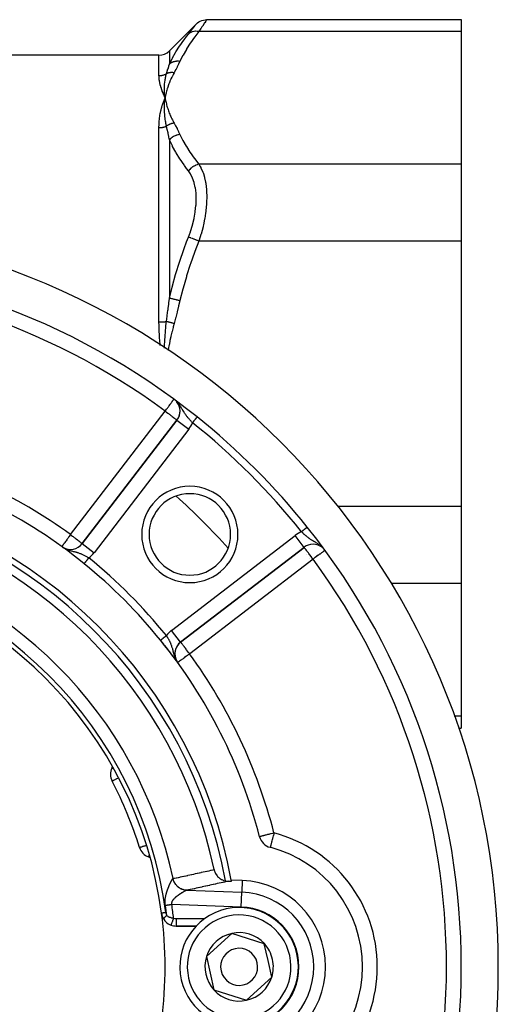
# Model space of a CAD drawing. Units: millimetres. Extents: x -355 to 595, y -380 to 380.
# Drawn here: x 290 to 355, y -25 to 108 of the extents above; entities that cross this region are included whole.
import ezdxf

# ---------------------------------------------------------------- set-up
doc = ezdxf.new("R2010")
doc.units = ezdxf.units.MM
doc.linetypes.add('DASHED', pattern=[9.652, 8.128, -1.524])
doc.layers.add('nevidi', color=4, linetype='DASHED')

msp = doc.modelspace()

# ---------------------------------------------------------------- linework, layer by layer
at = {"color": 2}
for p, q in [((315.62, 107.8), (350, 107.8)), ((350, 107.8), (350, 106.19)), ((314.21, 107.21), (310.59, 103.59)), ((350, 106.19), (350, 88.29)), ((309.17, 103), (200.83, 103)), ((309.97, 96.92), (310, 97.24)), ((309.98, 96.92), (310, 97.24)), ((309.99, 96.92), (310, 97.24)), ((309.99, 96.92), (310, 97.24)), ((310.06, 96.92), (310, 97.24)), ((310.05, 96.92), (310, 97.24)), ((310.04, 96.92), (310, 97.24)), ((310.04, 96.92), (310, 97.24)), ((310.03, 96.92), (310, 97.24)), ((310.02, 96.92), (310, 97.24)), ((310.01, 96.92), (310, 97.24)), ((310.01, 96.92), (310, 97.24)), ((310, 96.92), (310, 97.24)), ((350, 88.29), (350, 77.9)), ((350, 77.9), (350, 42.1)), ((311.6, 53.76), (298.81, 37.1)), ((298.81, 37.1), (311.6, 53.76)), ((311.6, 53.76), (311.6, 53.76)), ((309.78, 51.41), (309.77, 51.41)), ((350, 42.1), (350, 31.71)), ((296.06, 36.7), (296.05, 36.7)), ((296.13, 36.65), (296.2, 36.6)), ((296.21, 36.59), (296.3, 36.54)), ((298.81, 37.1), (298.82, 37.1)), ((312.1, 23.81), (328.76, 36.6)), ((328.76, 36.6), (312.1, 23.81)), ((329.98, 37.02), (329.98, 37.02)), ((350, 31.71), (350, 13.81)), ((312.1, 23.81), (312.1, 23.82)), ((311.53, 21.29), (311.53, 21.29)), ((311.54, 21.29), (311.57, 21.25)), ((311.61, 21.17), (311.61, 21.17)), ((311.7, 21.05), (311.7, 21.05)), ((350, 13.81), (350, 12.2)), ((344.3, 12.2), (344.33, 12.2)), ((349.63, 12.2), (350, 12.2)), ((302.87, 6.98), (302.79, 6.83)), ((302.84, 5.05), (302.84, 5.06)), ((322.76, -2.44), (322.76, -2.44)), ((306.54, -3.89), (306.54, -3.89)), ((307.77, -5.17), (307.92, -5.23)), ((318.65, -7.37), (318.65, -7.37)), ((320.41, -8.35), (318.94, -8.3)), ((309.52, -12.76), (309.52, -12.76)), ((310.79, -14.37), (310.79, -14.37)), ((311.5, -14.5), (314.19, -14.5)), ((314.19, -14.5), (311.5, -14.5)), ((311.5, -14.5), (311.5, -14.5)), ((318.99, -15.49), (315.59, -18.62)), ((323.4, -16.88), (318.99, -15.49)), ((323.9, -19.13), (323.4, -16.88)), ((315.59, -18.62), (316.6, -23.12)), ((324.41, -21.38), (323.9, -19.13)), ((321.01, -24.51), (324.41, -21.38)), ((316.6, -23.12), (321.01, -24.51))]:
    msp.add_line(p, q, dxfattribs=at)
for points in [[(314.21, 107.21), (314.37, 107.35), (314.55, 107.49), (314.75, 107.6), (314.97, 107.68), (315.19, 107.75), (315.41, 107.78), (315.62, 107.8)], [(309.9, 97.01), (309.94, 97.09), (310, 97.24)], [(309.99, 97.19), (309.99, 97.2), (310, 97.24)], [(324.24, -3.88), (324.24, -3.89), (324.22, -3.88), (324.2, -3.88)], [(316.62, -6.88), (316.63, -6.94), (316.67, -7.09), (316.71, -7.17), (316.77, -7.32), (316.81, -7.4), (316.89, -7.53), (316.94, -7.61), (317.03, -7.73), (317.09, -7.8), (317.2, -7.91), (317.26, -7.97), (317.39, -8.07), (317.46, -8.11), (317.6, -8.2), (317.67, -8.24), (317.82, -8.31), (317.89, -8.34), (318.05, -8.39), (318.12, -8.41), (318.15, -8.41)], [(318.15, -8.41), (318.15, -8.41), (318.26, -8.43), (318.3, -8.44), (318.36, -8.44), (318.37, -8.45), (318.47, -8.45), (318.53, -8.45)], [(318.53, -8.45), (318.57, -8.45), (318.66, -8.46), (318.74, -8.46), (318.81, -8.46), (318.87, -8.45), (318.87, -8.45), (318.91, -8.45), (318.91, -8.45), (318.94, -8.45), (318.96, -8.45), (318.96, -8.44)]]:
    msp.add_lwpolyline(points, dxfattribs=at)
for centre, radius, start, end in [((309.17, 105), 2, 270, 315), ((255, -20), 100, 270, 90), ((255, -20), 95, 51.3587, 90), ((310.02, 54.98), 2, 12.0105, 40.8608), ((310.02, 54.98), 2, 322.5, 40.6065), ((310.02, 54.98), 2, 340.8624, 4.2252), ((255, -20), 95, 38.6413, 51.3587), ((255, -20), 70, 50.9877, 75.4753), ((255, -20), 65, 10.3724, 79.6276), ((313.34, 38.34), 5.5, 90, 270), ((313.34, 38.34), 5.5, 270, 90), ((255, -20), 63, 12.0217, 77.9783), ((255, -20), 95, 321.3587, 38.6413), ((297.23, 38.32), 2, 239.3404, 240.0375), ((297.23, 38.32), 2, 240.1776, 322.5), ((329.98, 35.02), 2, 90, 127.5), ((329.98, 35.02), 2, 50.696, 90), ((255, -20), 55, 7.5608, 82.4392), ((255, -20), 70, 39.0123, 50.9877), ((255, -20), 70, 14.5247, 39.0123), ((255, -20), 70, 38.9172, 39.0123), ((255, -20), 70, 38.4564, 38.8242), ((255, -20), 70, 35.9082, 38.2643), ((313.32, 22.23), 2, 127.5, 210.1484), ((313.32, 22.23), 2, 167.9201, 190.6313), ((313.32, 22.23), 2, 130.0706, 160.3521), ((313.32, 22.23), 2, 198.1994, 212.3595), ((304.61, 5.98), 2, 155, 207.644), ((255, -20), 54, 17.356, 27.644), ((324.7, -1.94), 2, 194.5247, 255.4141), ((308.45, -3.29), 2, 197.356, 250), ((320, -20), 16.66, 284.5859, 75.4141), ((255, -20), 65, 10.2401, 10.3724), ((320, -20), 11.66, 0, 88), ((255, -20), 55, 0, 7.5608), ((311.5, -12.5), 2, 187.5608, 212.1791), ((320, -20), 8, 12.577, 192.577), ((311.5, -12.5), 2, 212.3564, 245.7153), ((311.5, -12.5), 2, 248.9742, 270), ((312.51, -12.5), 2, 223.01, 223.0623), ((312.51, -12.5), 2, 267.2854, 270), ((320, -20), 4.62, 102.577, 162.577), ((320, -20), 4.62, 42.577, 102.577), ((320, -20), 4.62, 12.577, 42.577), ((320, -20), 8, 192.577, 12.577), ((320, -20), 2.5, 12.577, 192.577), ((320, -20), 4.62, 162.577, 222.577), ((320, -20), 2.5, 192.577, 12.577), ((320, -20), 4.62, 342.577, 12.577), ((255, -20), 55, 352.4392, 360), ((320, -20), 11.66, 272, 360), ((320, -20), 4.62, 282.577, 342.577), ((320, -20), 4.62, 222.577, 282.577)]:
    msp.add_arc(centre, radius, start, end, dxfattribs=at)
at = {"layer": 'nevidi', "color": 7, "linetype": 'Continuous'}
for p, q in [((350, 106.19), (314.56, 106.19)), ((309.17, 100.25), (309.17, 103)), ((310.59, 103.59), (310.59, 101.8)), ((309.17, 67.03), (309.17, 93.23)), ((310.59, 91.6), (310.59, 70.2)), ((350, 88.29), (314.56, 88.29)), ((350, 77.9), (314.56, 77.9)), ((309.56, 57.7), (309.57, 57.75)), ((309.92, 57.46), (309.92, 57.49)), ((297.23, 38.32), (310.02, 54.98)), ((311.14, 53.19), (311.14, 53.19)), ((311.2, 53.27), (311.2, 53.26)), ((311.6, 53.76), (313.19, 52.55)), ((313.19, 52.55), (300.4, 35.88)), ((309.72, 51.58), (309.72, 51.58)), ((326.81, 42.1), (326.81, 42.1)), ((350, 42.1), (333.28, 42.1)), ((310.88, 25.4), (327.55, 38.19)), ((328.76, 36.6), (327.55, 38.19)), ((296.42, 36.47), (296.42, 36.47)), ((296.7, 36.34), (296.8, 36.3)), ((298.82, 37.1), (300.4, 35.88)), ((328.26, 36.57), (328.26, 36.57)), ((331.05, 36.77), (330.96, 36.84)), ((329.98, 35.02), (313.32, 22.23)), ((329.13, 35.57), (329.14, 35.57)), ((329.48, 35.16), (329.48, 35.16)), ((350, 31.71), (340.56, 31.71)), ((312.1, 23.82), (310.88, 25.4)), ((309.39, 24.07), (309.4, 24.07)), ((343.77, 13.81), (343.7, 13.81)), ((350, 13.81), (349.03, 13.81)), ((303.01, 6.73), (303.01, 6.73)), ((308.12, -4.19), (308.12, -4.19)), ((318.28, -5.46), (318.28, -5.46)), ((320.41, -8.35), (320.35, -9.94)), ((312.95, -9.68), (320.35, -9.94)), ((320.28, -11.94), (320.35, -9.94)), ((320.28, -11.94), (310.9, -11.61)), ((310.79, -14.36), (310.79, -14.37)), ((311.5, -13.5), (315.37, -13.5)), ((311.5, -13.5), (311.5, -14.5))]:
    msp.add_line(p, q, dxfattribs=at)
for points in [[(315.62, 107.8), (315.6, 107.75), (315.59, 107.75), (315.55, 107.69), (315.5, 107.61), (315.5, 107.6), (315.35, 107.38), (315.34, 107.36)], [(313.15, 105.86), (313.41, 106.19), (313.43, 106.21), (313.68, 106.54), (313.7, 106.56), (313.91, 106.82), (313.92, 106.84), (314.07, 107.03), (314.08, 107.04), (314.17, 107.16), (314.18, 107.17), (314.21, 107.21)], [(315.34, 107.36), (315.14, 107.05), (315.12, 107.02), (314.98, 106.81), (314.87, 106.64), (314.84, 106.61), (314.56, 106.19)], [(310.59, 101.8), (310.95, 102.54), (310.98, 102.6), (311, 102.64), (311.42, 103.38), (311.46, 103.44), (311.95, 104.21), (311.99, 104.27), (312.52, 105.03), (312.56, 105.09), (312.9, 105.55), (313.14, 105.84), (313.15, 105.86)], [(314.56, 106.19), (314.02, 105.49), (313.98, 105.43), (313.44, 104.68), (313.4, 104.61), (312.91, 103.86), (312.87, 103.79), (312.43, 103.03), (312.4, 102.97), (312.01, 102.19), (312, 102.17)], [(314.56, 106.19), (314.55, 106.19), (314.36, 106.22), (314.35, 106.22), (314.32, 106.22), (314.13, 106.23), (314.12, 106.23), (314.09, 106.23), (313.91, 106.21), (313.89, 106.21), (313.87, 106.2), (313.69, 106.16), (313.68, 106.16), (313.65, 106.15), (313.49, 106.08), (313.48, 106.08), (313.46, 106.07), (313.31, 105.98), (313.3, 105.98), (313.28, 105.96), (313.15, 105.86)], [(310.19, 100.51), (310.29, 100.82), (310.29, 100.84), (310.3, 100.86), (310.39, 101.15), (310.4, 101.17), (310.49, 101.47), (310.49, 101.49), (310.51, 101.56), (310.58, 101.79), (310.59, 101.8)], [(312, 102.17), (311.79, 102.19), (311.77, 102.19), (311.76, 102.19), (311.75, 102.19), (311.56, 102.18), (311.55, 102.18), (311.5, 102.17), (311.48, 102.17), (311.34, 102.15), (311.33, 102.15), (311.24, 102.13), (311.23, 102.12), (311.13, 102.09), (311.11, 102.09), (311, 102.05), (310.99, 102.04), (310.93, 102.01), (310.92, 102.01), (310.78, 101.94), (310.77, 101.93), (310.74, 101.91), (310.73, 101.91), (310.59, 101.8)], [(312, 102.17), (311.83, 101.82), (311.82, 101.8), (311.63, 101.43), (311.62, 101.4), (311.43, 101.04), (311.41, 101.01), (311.22, 100.64), (311.21, 100.63)], [(309.17, 100.25), (309.24, 100.25), (309.25, 100.25), (309.27, 100.25), (309.32, 100.26), (309.33, 100.26), (309.41, 100.27), (309.42, 100.27), (309.49, 100.28), (309.5, 100.28), (309.54, 100.28), (309.58, 100.29), (309.59, 100.29), (309.66, 100.31), (309.67, 100.31), (309.75, 100.33), (309.76, 100.33), (309.81, 100.35), (309.83, 100.36), (309.84, 100.36), (309.91, 100.38), (309.92, 100.39), (309.99, 100.42), (310, 100.42), (310.06, 100.45), (310.07, 100.45), (310.08, 100.46), (310.15, 100.49), (310.16, 100.49), (310.19, 100.51)], [(310, 97.24), (309.98, 97.28), (309.86, 97.56), (309.85, 97.6), (309.74, 97.86), (309.72, 97.91), (309.62, 98.17), (309.61, 98.21), (309.52, 98.46), (309.51, 98.5), (309.43, 98.74), (309.42, 98.78), (309.35, 99.02), (309.34, 99.06), (309.29, 99.29), (309.28, 99.33), (309.24, 99.55), (309.23, 99.59), (309.22, 99.64), (309.2, 99.8), (309.2, 99.84), (309.18, 100.05), (309.18, 100.08), (309.17, 100.25)], [(310, 97.24), (309.97, 97.51), (309.97, 97.53), (309.96, 97.56), (309.96, 97.57), (309.94, 97.83), (309.94, 97.85), (309.94, 97.87), (309.94, 97.89), (309.92, 98.14), (309.92, 98.16), (309.92, 98.19), (309.92, 98.21), (309.92, 98.45), (309.92, 98.46), (309.92, 98.5), (309.92, 98.52), (309.92, 98.75), (309.92, 98.76), (309.92, 98.8), (309.92, 98.83), (309.93, 99.05), (309.93, 99.06), (309.94, 99.1), (309.94, 99.13), (309.96, 99.33), (309.96, 99.36), (309.96, 99.4), (309.97, 99.42), (309.99, 99.61), (310, 99.65), (310, 99.69), (310.01, 99.71), (310.04, 99.88), (310.05, 99.94), (310.06, 99.98), (310.06, 100), (310.09, 100.15), (310.11, 100.23), (310.12, 100.27), (310.12, 100.27), (310.16, 100.41), (310.19, 100.51), (310.19, 100.51)], [(311.21, 100.63), (311.09, 100.41), (311.07, 100.36), (310.94, 100.1), (310.91, 100.06), (310.79, 99.8), (310.77, 99.75), (310.66, 99.49), (310.64, 99.44), (310.53, 99.17), (310.52, 99.13), (310.42, 98.86), (310.4, 98.81), (310.32, 98.55), (310.3, 98.5), (310.23, 98.24), (310.21, 98.19), (310.14, 97.92), (310.13, 97.87), (310.07, 97.61), (310.06, 97.56), (310.01, 97.29), (310, 97.24)], [(311.21, 100.63), (311.15, 100.64), (311.14, 100.64), (311.06, 100.65), (311.05, 100.65), (311.04, 100.65), (311.03, 100.65), (310.98, 100.65), (310.97, 100.65), (310.9, 100.65), (310.89, 100.65), (310.86, 100.65), (310.85, 100.65), (310.81, 100.65), (310.8, 100.65), (310.73, 100.65), (310.72, 100.65), (310.68, 100.64), (310.67, 100.64), (310.65, 100.64), (310.64, 100.64), (310.57, 100.62), (310.56, 100.62), (310.51, 100.61), (310.5, 100.61), (310.49, 100.61), (310.48, 100.61), (310.41, 100.59), (310.4, 100.59), (310.34, 100.57), (310.34, 100.57), (310.33, 100.57), (310.33, 100.56), (310.26, 100.54), (310.25, 100.54), (310.19, 100.51)], [(309.17, 93.23), (309.17, 93.3), (309.18, 93.59), (309.18, 93.71), (309.19, 93.88), (309.2, 93.99), (309.21, 94.11), (309.24, 94.39), (309.25, 94.5), (309.29, 94.77), (309.3, 94.89), (309.35, 95.15), (309.37, 95.26), (309.43, 95.52), (309.45, 95.63), (309.52, 95.88), (309.55, 95.99), (309.62, 96.24), (309.65, 96.33), (309.74, 96.58), (309.77, 96.67), (309.86, 96.91), (309.9, 97.01)], [(310, 97.24), (310.03, 97.09), (310.06, 96.92), (310.09, 96.77), (310.13, 96.61), (310.17, 96.46), (310.21, 96.29), (310.25, 96.14), (310.3, 95.98), (310.35, 95.83), (310.4, 95.66), (310.46, 95.51), (310.52, 95.35), (310.57, 95.2), (310.64, 95.04), (310.7, 94.89), (310.77, 94.73), (310.84, 94.58), (310.91, 94.42), (310.98, 94.27), (311.07, 94.11), (311.14, 93.97), (311.21, 93.84)], [(310.19, 93.44), (310.16, 93.58), (310.13, 93.72), (310.12, 93.76), (310.12, 93.77), (310.09, 93.97), (310.07, 94.09), (310.06, 94.12), (310.06, 94.14), (310.03, 94.35), (310.01, 94.45), (310.01, 94.48), (310, 94.51), (309.98, 94.72), (309.97, 94.81), (309.97, 94.84), (309.96, 94.87), (309.95, 95.09), (309.94, 95.17), (309.94, 95.19), (309.94, 95.22), (309.92, 95.45), (309.92, 95.52), (309.92, 95.54), (309.92, 95.57), (309.92, 95.81), (309.92, 95.86), (309.92, 95.89), (309.92, 95.92), (309.92, 96.17), (309.92, 96.2), (309.92, 96.23), (309.92, 96.25), (309.93, 96.52), (309.94, 96.54), (309.94, 96.57), (309.94, 96.59), (309.96, 96.87), (309.96, 96.87), (309.96, 96.91)], [(309.17, 93.23), (309.23, 93.23), (309.24, 93.23), (309.27, 93.23), (309.32, 93.23), (309.33, 93.23), (309.41, 93.24), (309.42, 93.24), (309.5, 93.25), (309.51, 93.25), (309.54, 93.25), (309.58, 93.26), (309.59, 93.26), (309.67, 93.27), (309.68, 93.28), (309.75, 93.29), (309.76, 93.29), (309.81, 93.31), (309.84, 93.31), (309.85, 93.32), (309.92, 93.34), (309.93, 93.34), (310, 93.36), (310.01, 93.37), (310.06, 93.39), (310.08, 93.39), (310.09, 93.4), (310.15, 93.43), (310.16, 93.43), (310.19, 93.44)], [(311.21, 93.84), (311.17, 93.84), (311.16, 93.84), (311.09, 93.82), (311.08, 93.82), (311.05, 93.81), (311.04, 93.81), (311.01, 93.81), (311, 93.8), (310.93, 93.79), (310.92, 93.78), (310.87, 93.77), (310.86, 93.77), (310.85, 93.76), (310.84, 93.76), (310.77, 93.74), (310.76, 93.73), (310.69, 93.71), (310.69, 93.71), (310.69, 93.71), (310.68, 93.7), (310.62, 93.68), (310.61, 93.67), (310.54, 93.64), (310.53, 93.64), (310.51, 93.63), (310.51, 93.63), (310.47, 93.61), (310.46, 93.6), (310.39, 93.57), (310.38, 93.56), (310.35, 93.54), (310.34, 93.54), (310.32, 93.53), (310.31, 93.52), (310.25, 93.48), (310.24, 93.48), (310.19, 93.44)], [(310.59, 91.6), (310.51, 91.96), (310.5, 92.02), (310.49, 92.05), (310.42, 92.42), (310.4, 92.5), (310.4, 92.53), (310.3, 92.97), (310.3, 92.97), (310.29, 93), (310.19, 93.43), (310.19, 93.44)], [(311.21, 93.84), (311.4, 93.49), (311.41, 93.47), (311.61, 93.1), (311.62, 93.08), (311.81, 92.71), (311.82, 92.68), (312, 92.31), (312, 92.3)], [(312, 92.3), (311.8, 92.27), (311.79, 92.27), (311.75, 92.26), (311.74, 92.26), (311.57, 92.21), (311.56, 92.21), (311.48, 92.18), (311.47, 92.18), (311.35, 92.13), (311.34, 92.12), (311.23, 92.07), (311.22, 92.07), (311.14, 92.02), (311.13, 92.02), (310.99, 91.93), (310.98, 91.93), (310.94, 91.9), (310.93, 91.89), (310.77, 91.77), (310.76, 91.76), (310.75, 91.75), (310.74, 91.75), (310.59, 91.6)], [(312, 92.3), (312.36, 91.57), (312.4, 91.51), (312.84, 90.75), (312.87, 90.68), (313.36, 89.92), (313.4, 89.86), (313.93, 89.11), (313.98, 89.05), (314.55, 88.31), (314.56, 88.29)], [(313.15, 87.4), (312.9, 87.72), (312.61, 88.13), (312.56, 88.19), (312.03, 88.98), (311.99, 89.04), (311.5, 89.84), (311.46, 89.9), (311.02, 90.7), (311, 90.74), (310.98, 90.77), (310.59, 91.58), (310.59, 91.6)], [(314.56, 88.29), (314.38, 88.24), (314.35, 88.23), (314.34, 88.23), (314.15, 88.16), (314.12, 88.15), (314.11, 88.14), (313.92, 88.05), (313.89, 88.04), (313.88, 88.03), (313.71, 87.92), (313.68, 87.9), (313.67, 87.9), (313.51, 87.77), (313.48, 87.75), (313.47, 87.74), (313.32, 87.6), (313.3, 87.57), (313.29, 87.56), (313.16, 87.41), (313.15, 87.4)], [(314.56, 88.29), (314.75, 87.99), (314.82, 87.86), (314.84, 87.81), (315.1, 87.24), (315.12, 87.19), (315.18, 87.02), (315.32, 86.53), (315.33, 86.48), (315.46, 85.88), (315.48, 85.75), (315.49, 85.68), (315.59, 84.89), (315.59, 84.83), (315.61, 84.59), (315.62, 83.98), (315.62, 83.91), (315.61, 83.18), (315.6, 83), (315.59, 82.93), (315.5, 82), (315.5, 81.92), (315.46, 81.67), (315.35, 80.97), (315.34, 80.89), (315.18, 80.1), (315.14, 79.92), (315.12, 79.84), (314.87, 78.87), (314.84, 78.8), (314.75, 78.48), (314.56, 77.9)], [(313.15, 78.46), (313.41, 79.17), (313.43, 79.23), (313.68, 80.06), (313.7, 80.12), (313.91, 80.96), (313.92, 81.02), (314.07, 81.84), (314.08, 81.91), (314.17, 82.71), (314.18, 82.77), (314.21, 83.55), (314.21, 83.61), (314.21, 83.61), (314.18, 84.35), (314.18, 84.4), (314.09, 85.09), (314.08, 85.14), (313.93, 85.78), (313.92, 85.82), (313.72, 86.4), (313.7, 86.44), (313.45, 86.94), (313.43, 86.98), (313.15, 87.4)], [(310.59, 70.2), (310.95, 71.7), (310.98, 71.84), (311, 71.9), (311.42, 73.41), (311.46, 73.54), (311.95, 75.1), (311.99, 75.23), (312.52, 76.77), (312.56, 76.9), (312.9, 77.82), (313.14, 78.43), (313.15, 78.46)], [(314.56, 77.9), (314.55, 77.9), (314.36, 77.98), (314.35, 77.98), (314.32, 78), (314.13, 78.07), (314.12, 78.08), (314.09, 78.09), (313.91, 78.16), (313.89, 78.17), (313.87, 78.18), (313.69, 78.25), (313.68, 78.25), (313.65, 78.26), (313.49, 78.33), (313.48, 78.33), (313.46, 78.34), (313.31, 78.4), (313.3, 78.4), (313.28, 78.41), (313.15, 78.46)], [(314.56, 77.9), (314.02, 76.5), (313.98, 76.37), (313.44, 74.87), (313.4, 74.75), (312.91, 73.23), (312.87, 73.11), (312.43, 71.58), (312.4, 71.45), (312.01, 69.91), (312, 69.87)], [(310.19, 67.07), (310.29, 67.79), (310.29, 67.84), (310.3, 67.88), (310.39, 68.59), (310.4, 68.64), (310.42, 68.82), (310.49, 69.39), (310.49, 69.44), (310.51, 69.59), (310.58, 70.18), (310.59, 70.2)], [(312, 69.87), (311.79, 69.92), (311.77, 69.92), (311.76, 69.93), (311.75, 69.93), (311.56, 69.97), (311.55, 69.98), (311.5, 69.99), (311.48, 69.99), (311.34, 70.03), (311.33, 70.03), (311.24, 70.05), (311.23, 70.05), (311.13, 70.08), (311.11, 70.08), (311, 70.11), (310.99, 70.11), (310.93, 70.12), (310.92, 70.13), (310.78, 70.16), (310.77, 70.16), (310.74, 70.17), (310.73, 70.17), (310.59, 70.2)], [(312, 69.87), (311.83, 69.17), (311.82, 69.12), (311.63, 68.38), (311.62, 68.33), (311.43, 67.59), (311.41, 67.54), (311.22, 66.81), (311.21, 66.79)], [(309.17, 67.03), (309.24, 67.03), (309.25, 67.03), (309.27, 67.03), (309.32, 67.03), (309.33, 67.03), (309.41, 67.03), (309.42, 67.03), (309.49, 67.03), (309.5, 67.03), (309.54, 67.03), (309.58, 67.03), (309.59, 67.03), (309.66, 67.04), (309.67, 67.04), (309.75, 67.04), (309.76, 67.04), (309.81, 67.04), (309.83, 67.04), (309.84, 67.05), (309.91, 67.05), (309.92, 67.05), (309.99, 67.05), (310, 67.06), (310.06, 67.06), (310.07, 67.06), (310.08, 67.06), (310.15, 67.07), (310.16, 67.07), (310.19, 67.07)], [(309.35, 63.85), (309.35, 63.87), (309.34, 63.96), (309.29, 64.51), (309.28, 64.61), (309.26, 64.79), (309.24, 65.16), (309.23, 65.25), (309.2, 65.81), (309.2, 65.9), (309.18, 66.46), (309.18, 66.55), (309.17, 67.03)], [(309.93, 63.47), (309.93, 63.76), (309.93, 63.79), (309.94, 63.88), (309.94, 63.94), (309.96, 64.38), (309.96, 64.44), (309.96, 64.53), (309.97, 64.58), (309.99, 65), (310, 65.09), (310, 65.18), (310.01, 65.23), (310.04, 65.61), (310.05, 65.75), (310.06, 65.84), (310.06, 65.87), (310.09, 66.22), (310.11, 66.4), (310.12, 66.49), (310.12, 66.51), (310.16, 66.82), (310.19, 67.06), (310.19, 67.07)], [(311.21, 66.79), (311.15, 66.81), (311.14, 66.81), (311.06, 66.83), (311.05, 66.83), (311.04, 66.84), (311.03, 66.84), (310.98, 66.85), (310.97, 66.86), (310.9, 66.88), (310.89, 66.88), (310.86, 66.89), (310.85, 66.89), (310.81, 66.9), (310.8, 66.9), (310.73, 66.92), (310.72, 66.93), (310.68, 66.94), (310.67, 66.94), (310.65, 66.95), (310.64, 66.95), (310.57, 66.97), (310.56, 66.97), (310.51, 66.98), (310.5, 66.99), (310.49, 66.99), (310.48, 66.99), (310.41, 67.01), (310.4, 67.01), (310.34, 67.03), (310.34, 67.03), (310.33, 67.03), (310.33, 67.03), (310.26, 67.05), (310.25, 67.05), (310.19, 67.07)], [(311.21, 66.79), (311.09, 66.35), (311.07, 66.25), (310.94, 65.73), (310.91, 65.63), (310.79, 65.11), (310.77, 65.01), (310.66, 64.49), (310.64, 64.39), (310.53, 63.87), (310.52, 63.77), (310.42, 63.25), (310.41, 63.16)], [(310.02, 54.98), (310.07, 55.06), (310.12, 55.13), (310.2, 55.24), (310.23, 55.28), (310.32, 55.4), (310.38, 55.49), (310.45, 55.57), (310.51, 55.66), (310.53, 55.69), (310.65, 55.85), (310.67, 55.87), (310.69, 55.91), (310.8, 56.05), (310.81, 56.07), (310.86, 56.14), (310.91, 56.2), (310.93, 56.24), (311, 56.33), (311.02, 56.35), (311.02, 56.35), (311.08, 56.44), (311.09, 56.44), (311.13, 56.5), (311.14, 56.52), (311.15, 56.54), (311.16, 56.55), (311.17, 56.55)], [(311.66, 56.18), (311.65, 56.19), (311.65, 56.19)], [(313.7, 53.42), (313.67, 53.45), (313.63, 53.49), (313.58, 53.55), (313.52, 53.61), (313.43, 53.7), (313.42, 53.71), (313.37, 53.77), (313.31, 53.84), (313.28, 53.87), (313.23, 53.93), (313.14, 54.03), (313.09, 54.09), (313.04, 54.16), (313.01, 54.19), (312.95, 54.26), (312.88, 54.36), (312.85, 54.4), (312.84, 54.42), (312.83, 54.43), (312.75, 54.54), (312.7, 54.61), (312.68, 54.64), (312.63, 54.72), (312.58, 54.79), (312.56, 54.82), (312.51, 54.9), (312.51, 54.91), (312.47, 54.98), (312.4, 55.09), (312.36, 55.16), (312.35, 55.18), (312.34, 55.2), (312.28, 55.3), (312.22, 55.39), (312.19, 55.44), (312.15, 55.51), (312.15, 55.51), (312.09, 55.6), (312.02, 55.71), (312, 55.73), (311.94, 55.83), (311.93, 55.84), (311.85, 55.94), (311.84, 55.96), (311.79, 56.03)], [(310.02, 54.98), (310.16, 54.87), (310.18, 54.86), (310.2, 54.84), (310.37, 54.71), (310.46, 54.64), (310.53, 54.59), (310.58, 54.55), (310.7, 54.46), (310.77, 54.4), (310.87, 54.33), (310.91, 54.3), (310.95, 54.26), (311.09, 54.16), (311.11, 54.14), (311.2, 54.08), (311.24, 54.04), (311.26, 54.03), (311.36, 53.95), (311.38, 53.94), (311.45, 53.88), (311.47, 53.86), (311.5, 53.84), (311.52, 53.83), (311.54, 53.81), (311.57, 53.79), (311.59, 53.78), (311.59, 53.77), (311.6, 53.76)], [(314.32, 54.2), (314.32, 54.2), (314.32, 54.2), (314.32, 54.2), (314.32, 54.2), (314.31, 54.19), (314.31, 54.19), (314.31, 54.19), (314.31, 54.19), (314.31, 54.19), (314.3, 54.18), (314.3, 54.18), (314.3, 54.17), (314.3, 54.17), (314.29, 54.16), (314.29, 54.16), (314.29, 54.16), (314.28, 54.15), (314.28, 54.15), (314.27, 54.14), (314.27, 54.13), (314.26, 54.12), (314.26, 54.12), (314.26, 54.12), (314.25, 54.11), (314.24, 54.1), (314.23, 54.09), (314.23, 54.09), (314.22, 54.07), (314.22, 54.07), (314.22, 54.07), (314.2, 54.05), (314.2, 54.05), (314.19, 54.03), (314.18, 54.03), (314.17, 54.01), (314.17, 54.01), (314.17, 54.01), (314.15, 53.99), (314.15, 53.98), (314.13, 53.97), (314.13, 53.96), (314.11, 53.94), (314.11, 53.94), (314.11, 53.93), (314.09, 53.91), (314.09, 53.91), (314.07, 53.89), (314.07, 53.88), (314.05, 53.86), (314.04, 53.86), (314.04, 53.85), (314.03, 53.83), (314.02, 53.83), (314, 53.8), (314, 53.8), (313.98, 53.77), (313.97, 53.77), (313.97, 53.76), (313.95, 53.74), (313.95, 53.74), (313.93, 53.71), (313.92, 53.71), (313.9, 53.68), (313.9, 53.67), (313.89, 53.66), (313.88, 53.65), (313.87, 53.64), (313.85, 53.61), (313.85, 53.61), (313.83, 53.58), (313.82, 53.58), (313.81, 53.56), (313.8, 53.55), (313.79, 53.54), (313.77, 53.51), (313.77, 53.51), (313.75, 53.48), (313.74, 53.47), (313.73, 53.45), (313.72, 53.45), (313.71, 53.44), (313.7, 53.42)], [(329.19, 39.32), (329.19, 39.31), (329.19, 39.31), (329.19, 39.31), (329.18, 39.31), (329.18, 39.31), (329.17, 39.3), (329.17, 39.3), (329.16, 39.29), (329.16, 39.29), (329.16, 39.29), (329.15, 39.28), (329.15, 39.28), (329.14, 39.27), (329.14, 39.27), (329.13, 39.26), (329.12, 39.26), (329.12, 39.26), (329.11, 39.25), (329.11, 39.25), (329.09, 39.24), (329.09, 39.23), (329.08, 39.22), (329.07, 39.22), (329.07, 39.22), (329.06, 39.21), (329.05, 39.2), (329.04, 39.19), (329.03, 39.19), (329.01, 39.17), (329.01, 39.17), (329.01, 39.17), (328.99, 39.15), (328.99, 39.15), (328.97, 39.13), (328.96, 39.13), (328.94, 39.11), (328.94, 39.11), (328.93, 39.11), (328.92, 39.09), (328.91, 39.09), (328.89, 39.07), (328.88, 39.07), (328.86, 39.05), (328.86, 39.05), (328.85, 39.04), (328.83, 39.03), (328.83, 39.02), (328.8, 39), (328.8, 39), (328.77, 38.98), (328.77, 38.97), (328.76, 38.97), (328.74, 38.95), (328.74, 38.95), (328.71, 38.93), (328.7, 38.92), (328.68, 38.9), (328.67, 38.9), (328.66, 38.89), (328.64, 38.88), (328.64, 38.87), (328.61, 38.85), (328.61, 38.85), (328.58, 38.82), (328.57, 38.82), (328.56, 38.81), (328.54, 38.8), (328.54, 38.79), (328.51, 38.77), (328.5, 38.76), (328.48, 38.74), (328.47, 38.74), (328.45, 38.72), (328.44, 38.71), (328.44, 38.71), (328.42, 38.7)], [(329.98, 37.46), (329.9, 37.51), (329.85, 37.54), (329.83, 37.56), (329.72, 37.63), (329.72, 37.63), (329.64, 37.68), (329.54, 37.75), (329.47, 37.8), (329.47, 37.8), (329.45, 37.82), (329.36, 37.88), (329.3, 37.93), (329.23, 37.98), (329.19, 38.01), (329.13, 38.06), (329.03, 38.14), (329, 38.17), (328.96, 38.2), (328.88, 38.27), (328.87, 38.28), (328.8, 38.34), (328.77, 38.36), (328.7, 38.43), (328.64, 38.49), (328.56, 38.57), (328.55, 38.58), (328.49, 38.63), (328.42, 38.7)], [(329.2, 39.32), (329.2, 39.32), (329.2, 39.32), (329.2, 39.32), (329.19, 39.32)], [(297.23, 38.32), (297.17, 38.24), (297.17, 38.24), (297.02, 38.02), (296.99, 37.98), (296.97, 37.96), (296.86, 37.81), (296.81, 37.73), (296.74, 37.64), (296.72, 37.61), (296.63, 37.5), (296.58, 37.42), (296.55, 37.38), (296.47, 37.27), (296.46, 37.25), (296.4, 37.18), (296.34, 37.1), (296.32, 37.06), (296.3, 37.03), (296.25, 36.97), (296.22, 36.92), (296.18, 36.87), (296.17, 36.86), (296.16, 36.84), (296.12, 36.78), (296.11, 36.78), (296.09, 36.74), (296.07, 36.72), (296.07, 36.72), (296.06, 36.71), (296.06, 36.7), (296.06, 36.7)], [(297.23, 38.32), (297.33, 38.24), (297.38, 38.2), (297.49, 38.12), (297.59, 38.04), (297.66, 37.98), (297.73, 37.93), (297.79, 37.89), (297.96, 37.75), (297.98, 37.74), (297.99, 37.73), (298.16, 37.6), (298.16, 37.6), (298.3, 37.5), (298.33, 37.47), (298.33, 37.47), (298.47, 37.36), (298.47, 37.36), (298.58, 37.28), (298.59, 37.27), (298.59, 37.27), (298.67, 37.21), (298.69, 37.2), (298.73, 37.16), (298.76, 37.14), (298.78, 37.13), (298.8, 37.11), (298.8, 37.11), (298.81, 37.1)], [(330.87, 36.91), (330.73, 37), (330.68, 37.04), (330.64, 37.07), (330.57, 37.11), (330.51, 37.15), (330.42, 37.2), (330.41, 37.21), (330.3, 37.28), (330.28, 37.29), (330.21, 37.33), (330.11, 37.39), (330.09, 37.4), (330.02, 37.44), (330.01, 37.45), (329.98, 37.46)], [(296.9, 36.26), (296.99, 36.23), (297.04, 36.21), (297.11, 36.19), (297.14, 36.18), (297.28, 36.14), (297.37, 36.12), (297.38, 36.12), (297.4, 36.11), (297.51, 36.08), (297.6, 36.06), (297.71, 36.03), (297.72, 36.03), (297.72, 36.03), (297.81, 36.01), (297.93, 35.98), (298.01, 35.95), (298.03, 35.95), (298.08, 35.93), (298.13, 35.92), (298.2, 35.9), (298.32, 35.86), (298.32, 35.86), (298.39, 35.83), (298.5, 35.79), (298.53, 35.78), (298.58, 35.76), (298.6, 35.76), (298.68, 35.72), (298.76, 35.69), (298.86, 35.64), (298.86, 35.64), (298.93, 35.6), (299.04, 35.55), (299.11, 35.51), (299.12, 35.51), (299.21, 35.46), (299.22, 35.46), (299.28, 35.42), (299.37, 35.37), (299.39, 35.36), (299.46, 35.32), (299.56, 35.25), (299.62, 35.22), (299.63, 35.21), (299.69, 35.17)], [(329.98, 35.02), (329.92, 35.1), (329.87, 35.16), (329.73, 35.35), (329.73, 35.35), (329.71, 35.37), (329.55, 35.58), (329.54, 35.6), (329.49, 35.65), (329.4, 35.77), (329.35, 35.84), (329.3, 35.91), (329.26, 35.95), (329.18, 36.06), (329.14, 36.11), (329.14, 36.11), (329.03, 36.26), (329.03, 36.26), (329.02, 36.27), (328.94, 36.37), (328.94, 36.38), (328.88, 36.45), (328.87, 36.46), (328.86, 36.47), (328.83, 36.51), (328.81, 36.54), (328.8, 36.55), (328.78, 36.58), (328.78, 36.59), (328.77, 36.6), (328.76, 36.6)], [(331.54, 36.16), (331.52, 36.14), (331.51, 36.14), (331.44, 36.09), (331.43, 36.08), (331.41, 36.06), (331.35, 36.02), (331.33, 36), (331.24, 35.94), (331.2, 35.91), (331.1, 35.84), (331.09, 35.83), (331.04, 35.79), (330.92, 35.7), (330.87, 35.67), (330.78, 35.6), (330.72, 35.56), (330.68, 35.53), (330.49, 35.39), (330.48, 35.38), (330.44, 35.35), (330.27, 35.23), (330.24, 35.21), (330.09, 35.1), (330.06, 35.07), (329.98, 35.02)], [(299.06, 34.39), (299.07, 34.39), (299.07, 34.39), (299.07, 34.4), (299.07, 34.4), (299.07, 34.4), (299.07, 34.4), (299.07, 34.4), (299.08, 34.41), (299.08, 34.41), (299.08, 34.41), (299.08, 34.42), (299.09, 34.42), (299.09, 34.43), (299.1, 34.43), (299.1, 34.43), (299.1, 34.44), (299.11, 34.45), (299.11, 34.45), (299.12, 34.46), (299.12, 34.46), (299.13, 34.47), (299.13, 34.47), (299.13, 34.48), (299.14, 34.49), (299.15, 34.49), (299.16, 34.51), (299.16, 34.51), (299.17, 34.52), (299.17, 34.52), (299.18, 34.53), (299.19, 34.54), (299.19, 34.55), (299.2, 34.56), (299.21, 34.57), (299.22, 34.58), (299.22, 34.59), (299.23, 34.59), (299.24, 34.61), (299.24, 34.61), (299.26, 34.63), (299.26, 34.64), (299.28, 34.66), (299.28, 34.66), (299.28, 34.66), (299.3, 34.68), (299.3, 34.69), (299.32, 34.71), (299.33, 34.71), (299.34, 34.74), (299.35, 34.74), (299.35, 34.74), (299.37, 34.77), (299.37, 34.77), (299.39, 34.79), (299.4, 34.8), (299.42, 34.82), (299.42, 34.83), (299.42, 34.83), (299.44, 34.85), (299.44, 34.86), (299.47, 34.89), (299.47, 34.89), (299.49, 34.92), (299.5, 34.92), (299.5, 34.93), (299.52, 34.95), (299.52, 34.96), (299.54, 34.98), (299.55, 34.99), (299.57, 35.01), (299.57, 35.02), (299.58, 35.03), (299.6, 35.05), (299.6, 35.05), (299.62, 35.08), (299.63, 35.09), (299.65, 35.11), (299.66, 35.12), (299.66, 35.13), (299.68, 35.15), (299.68, 35.15), (299.69, 35.17)], [(309.4, 24.07), (309.4, 24.07), (309.4, 24.07), (309.4, 24.07), (309.41, 24.08), (309.41, 24.08), (309.41, 24.08), (309.41, 24.08), (309.42, 24.09), (309.42, 24.09), (309.43, 24.1), (309.43, 24.1), (309.43, 24.1), (309.44, 24.11), (309.44, 24.11), (309.46, 24.12), (309.46, 24.12), (309.47, 24.13), (309.47, 24.13), (309.47, 24.13), (309.48, 24.14), (309.49, 24.14), (309.5, 24.15), (309.5, 24.16), (309.52, 24.17), (309.52, 24.17), (309.52, 24.17), (309.54, 24.18), (309.54, 24.19), (309.56, 24.2), (309.56, 24.2), (309.58, 24.22), (309.58, 24.22), (309.58, 24.22), (309.6, 24.24), (309.61, 24.24), (309.63, 24.25), (309.63, 24.26), (309.65, 24.27), (309.66, 24.28), (309.66, 24.28), (309.68, 24.3), (309.68, 24.3), (309.7, 24.32), (309.71, 24.32), (309.73, 24.34), (309.74, 24.34), (309.74, 24.35), (309.76, 24.36), (309.76, 24.37), (309.79, 24.39), (309.79, 24.39), (309.82, 24.41), (309.82, 24.41), (309.83, 24.42), (309.85, 24.43), (309.85, 24.44), (309.88, 24.46), (309.88, 24.46), (309.91, 24.48), (309.92, 24.49), (309.93, 24.5), (309.94, 24.51), (309.95, 24.52), (309.97, 24.54), (309.98, 24.54), (310.01, 24.56), (310.01, 24.57), (310.03, 24.58), (310.04, 24.59), (310.05, 24.6), (310.07, 24.62), (310.08, 24.62), (310.11, 24.64), (310.11, 24.65), (310.13, 24.66), (310.14, 24.67), (310.15, 24.68), (310.17, 24.69)], [(310.17, 24.69), (310.19, 24.66), (310.22, 24.61), (310.25, 24.56), (310.3, 24.49), (310.36, 24.39), (310.37, 24.36), (310.4, 24.32), (310.46, 24.22), (310.46, 24.21), (310.49, 24.15), (310.51, 24.11), (310.55, 24.04), (310.59, 23.97), (310.64, 23.86), (310.64, 23.85), (310.67, 23.79), (310.72, 23.68), (310.75, 23.61), (310.76, 23.59), (310.78, 23.53), (310.79, 23.5), (310.82, 23.43), (310.86, 23.32), (310.86, 23.31), (310.88, 23.24), (310.92, 23.13), (310.93, 23.08), (310.94, 23.05), (310.95, 23.02), (310.98, 22.93), (311, 22.85), (311.03, 22.72), (311.03, 22.72), (311.03, 22.7), (311.05, 22.64), (311.08, 22.51), (311.11, 22.41), (311.11, 22.4), (311.12, 22.36), (311.14, 22.28), (311.17, 22.18), (311.19, 22.11), (311.21, 22.04), (311.23, 21.98), (311.25, 21.94), (311.28, 21.85), (311.3, 21.8), (311.33, 21.72)], [(313.32, 22.23), (313.24, 22.33), (313.2, 22.38), (313.13, 22.47), (313.04, 22.59), (313.03, 22.6), (312.89, 22.79), (312.88, 22.79), (312.83, 22.86), (312.74, 22.98), (312.67, 23.07), (312.64, 23.11), (312.6, 23.16), (312.51, 23.28), (312.47, 23.33), (312.46, 23.35), (312.38, 23.45), (312.36, 23.47), (312.29, 23.56), (312.29, 23.57), (312.27, 23.59), (312.22, 23.65), (312.2, 23.69), (312.17, 23.72), (312.15, 23.75), (312.14, 23.76), (312.14, 23.76), (312.12, 23.79), (312.11, 23.8), (312.11, 23.81), (312.1, 23.81)], [(311.4, 21.57), (311.41, 21.54), (311.41, 21.54)], [(313.32, 22.23), (313.23, 22.17), (313.19, 22.13), (313.13, 22.09), (313.02, 22.01), (312.87, 21.9), (312.82, 21.87), (312.81, 21.86), (312.63, 21.73), (312.61, 21.71), (312.47, 21.61), (312.42, 21.58), (312.42, 21.57), (312.25, 21.45), (312.23, 21.44), (312.12, 21.36), (312.09, 21.34), (312.08, 21.33), (311.96, 21.25), (311.95, 21.24), (311.86, 21.17), (311.85, 21.17), (311.8, 21.13), (311.79, 21.12), (311.77, 21.11), (311.74, 21.08), (311.72, 21.07), (311.71, 21.06), (311.7, 21.05)], [(302.79, 6.83), (302.81, 6.82), (302.81, 6.82), (302.85, 6.8), (302.86, 6.8), (302.92, 6.77), (302.93, 6.76), (302.94, 6.76), (303, 6.73)], [(302.84, 5.06), (302.85, 5.06), (302.86, 5.07), (302.89, 5.08), (302.92, 5.1), (302.95, 5.11), (302.99, 5.13), (303.01, 5.15), (303.04, 5.16), (303.13, 5.21), (303.16, 5.22), (303.27, 5.28), (303.31, 5.3), (303.44, 5.37), (303.45, 5.38), (303.48, 5.39), (303.63, 5.47), (303.66, 5.49)], [(324.7, -1.94), (324.6, -1.97), (324.51, -1.99), (324.34, -2.04), (324.33, -2.04), (324.25, -2.06), (324.09, -2.1), (323.99, -2.13), (323.85, -2.16), (323.75, -2.19), (323.62, -2.22), (323.53, -2.24), (323.42, -2.27), (323.34, -2.3), (323.29, -2.31), (323.24, -2.32), (323.16, -2.34), (323.08, -2.36), (323.02, -2.38), (322.95, -2.4), (322.91, -2.41), (322.86, -2.42), (322.83, -2.43), (322.79, -2.44), (322.78, -2.44), (322.76, -2.44)], [(324.7, -1.94), (324.68, -2.01), (324.67, -2.04), (324.62, -2.27), (324.6, -2.31), (324.55, -2.52), (324.54, -2.57), (324.52, -2.62), (324.49, -2.76), (324.47, -2.82), (324.43, -2.99), (324.41, -3.06), (324.37, -3.2), (324.36, -3.26), (324.36, -3.27), (324.33, -3.38), (324.31, -3.46), (324.28, -3.54), (324.28, -3.55), (324.26, -3.62), (324.24, -3.67), (324.24, -3.69), (324.22, -3.75), (324.22, -3.77), (324.22, -3.77), (324.22, -3.82), (324.23, -3.84), (324.23, -3.85), (324.23, -3.85), (324.24, -3.87), (324.24, -3.88), (324.24, -3.88)], [(306.54, -3.89), (306.56, -3.89), (306.57, -3.88), (306.6, -3.87), (306.6, -3.87), (306.64, -3.86), (306.68, -3.85), (306.73, -3.83), (306.79, -3.81), (306.86, -3.79), (306.93, -3.77), (307.01, -3.74), (307.1, -3.72), (307.19, -3.69), (307.29, -3.66), (307.39, -3.63), (307.4, -3.62), (307.44, -3.61)], [(307.77, -5.17), (307.77, -5.17), (307.77, -5.16), (307.77, -5.16), (307.78, -5.14), (307.78, -5.14), (307.79, -5.11), (307.79, -5.11), (307.81, -5.06), (307.82, -5.04), (307.82, -5.02), (307.83, -4.99), (307.84, -4.97)], [(311.08, -8.09), (311.24, -8.06), (311.27, -8.05), (311.5, -8), (311.53, -7.99), (311.76, -7.94), (311.79, -7.94), (312.02, -7.89), (312.05, -7.88), (312.28, -7.83), (312.31, -7.82), (312.54, -7.77), (312.57, -7.77), (312.8, -7.72), (312.83, -7.71), (313.06, -7.66), (313.09, -7.65), (313.32, -7.6), (313.35, -7.6), (313.58, -7.55), (313.61, -7.54), (313.83, -7.49), (313.87, -7.48), (314.09, -7.43), (314.12, -7.43), (314.35, -7.38), (314.38, -7.37), (314.61, -7.32), (314.64, -7.31), (314.87, -7.26), (314.9, -7.25), (315.13, -7.2), (315.16, -7.2), (315.39, -7.15), (315.42, -7.14), (315.65, -7.09), (315.68, -7.08), (315.91, -7.03), (315.94, -7.03), (316.17, -6.98), (316.2, -6.97), (316.43, -6.92), (316.46, -6.91), (316.62, -6.88)], [(310.04, -11.74), (310.04, -11.73), (310.04, -11.72), (310.03, -11.64), (310.03, -11.63), (310.02, -11.55), (310.02, -11.54), (310.01, -11.46), (310.01, -11.45), (310.01, -11.38), (310.01, -11.37), (310, -11.29), (310, -11.28), (310, -11.2), (310, -11.19), (310, -11.18), (310.01, -11.11), (310.01, -11.1), (310.01, -11.03), (310.01, -11.02), (310.02, -10.95), (310.02, -10.94), (310.02, -10.86), (310.03, -10.85), (310.03, -10.78), (310.03, -10.77), (310.04, -10.7), (310.05, -10.69), (310.06, -10.62), (310.06, -10.62), (310.07, -10.55), (310.07, -10.54), (310.09, -10.47), (310.09, -10.46), (310.1, -10.4), (310.1, -10.39), (310.12, -10.32), (310.12, -10.32), (310.14, -10.25), (310.14, -10.24), (310.15, -10.18), (310.16, -10.17), (310.17, -10.13), (310.17, -10.11), (310.18, -10.1), (310.19, -10.04), (310.19, -10.04), (310.21, -9.98), (310.21, -9.97), (310.23, -9.91), (310.23, -9.9), (310.25, -9.85), (310.25, -9.84), (310.27, -9.78), (310.28, -9.78), (310.29, -9.72), (310.3, -9.71), (310.31, -9.66), (310.32, -9.65), (310.34, -9.6), (310.34, -9.59), (310.36, -9.54), (310.36, -9.53), (310.37, -9.51), (310.38, -9.48), (310.38, -9.47), (310.4, -9.42), (310.4, -9.42), (310.42, -9.37), (310.43, -9.36), (310.44, -9.31), (310.45, -9.3), (310.47, -9.26), (310.47, -9.25), (310.49, -9.2), (310.49, -9.2), (310.51, -9.15), (310.51, -9.14), (310.53, -9.1), (310.53, -9.09), (310.55, -9.05), (310.55, -9.04), (310.56, -9.04), (310.57, -9), (310.58, -8.99), (310.59, -8.95), (310.6, -8.95), (310.61, -8.9), (310.62, -8.9), (310.64, -8.86), (310.64, -8.85), (310.66, -8.81), (310.66, -8.81), (310.68, -8.77), (310.68, -8.76), (310.7, -8.73), (310.7, -8.72), (310.71, -8.69), (310.72, -8.68), (310.72, -8.67), (310.73, -8.65), (310.74, -8.64), (310.75, -8.61), (310.76, -8.6), (310.77, -8.57), (310.77, -8.56), (310.79, -8.53), (310.79, -8.53), (310.81, -8.5), (310.81, -8.49), (310.83, -8.46), (310.83, -8.46), (310.84, -8.43), (310.85, -8.42), (310.86, -8.4), (310.86, -8.39), (310.86, -8.39), (310.88, -8.37), (310.88, -8.36), (310.89, -8.34)], [(310.89, -8.34), (310.89, -8.34), (310.91, -8.31), (310.91, -8.31), (310.92, -8.29), (310.92, -8.28), (310.94, -8.26), (310.94, -8.26), (310.95, -8.24), (310.95, -8.24), (310.96, -8.22), (310.97, -8.22), (310.97, -8.21), (310.98, -8.2), (310.98, -8.2), (310.99, -8.18), (310.99, -8.18), (311, -8.16), (311, -8.16), (311.01, -8.15), (311.01, -8.15), (311.02, -8.14), (311.02, -8.14), (311.03, -8.13), (311.03, -8.12), (311.04, -8.12), (311.04, -8.11), (311.05, -8.11), (311.05, -8.11), (311.05, -8.11), (311.06, -8.1), (311.06, -8.1), (311.07, -8.1), (311.07, -8.1), (311.07, -8.1)], [(311.07, -8.1), (311.07, -8.09), (311.07, -8.09), (311.08, -8.09), (311.08, -8.09)], [(312.94, -9.68), (312.91, -9.68), (312.74, -9.66), (312.74, -9.66), (312.72, -9.66), (312.67, -9.65), (312.53, -9.62), (312.52, -9.62), (312.49, -9.61), (312.44, -9.59), (312.31, -9.55), (312.3, -9.55), (312.26, -9.53), (312.21, -9.51), (312.11, -9.46), (312.1, -9.46), (312.04, -9.42), (311.99, -9.39), (311.91, -9.35), (311.91, -9.34), (311.83, -9.29), (311.79, -9.25), (311.74, -9.21), (311.73, -9.2), (311.64, -9.13), (311.61, -9.09), (311.57, -9.06), (311.57, -9.05), (311.48, -8.95), (311.45, -8.91), (311.43, -8.88), (311.42, -8.88), (311.34, -8.75), (311.31, -8.7), (311.3, -8.7), (311.3, -8.69), (311.22, -8.53), (311.2, -8.5), (311.2, -8.49), (311.2, -8.48), (311.13, -8.3), (311.12, -8.29), (311.12, -8.28), (311.11, -8.25), (311.07, -8.1)], [(312.95, -9.68), (312.92, -9.68), (312.76, -9.66), (312.75, -9.66), (312.73, -9.66), (312.67, -9.65), (312.54, -9.62), (312.53, -9.62), (312.49, -9.61), (312.44, -9.59), (312.33, -9.55), (312.32, -9.55), (312.26, -9.53), (312.21, -9.5), (312.12, -9.46), (312.11, -9.46), (312.04, -9.42), (311.99, -9.39), (311.93, -9.35), (311.92, -9.34), (311.84, -9.29), (311.79, -9.25), (311.75, -9.21), (311.74, -9.21), (311.65, -9.13), (311.61, -9.09), (311.59, -9.06), (311.58, -9.05), (311.49, -8.95), (311.45, -8.9), (311.44, -8.89), (311.44, -8.88), (311.34, -8.75), (311.32, -8.7), (311.31, -8.7), (311.31, -8.69), (311.23, -8.53), (311.21, -8.5), (311.21, -8.49), (311.2, -8.48), (311.13, -8.3), (311.13, -8.29), (311.13, -8.28), (311.12, -8.25), (311.08, -8.09)], [(318.53, -8.45), (318.35, -8.49), (318.32, -8.5), (318.1, -8.55), (318.06, -8.56), (317.84, -8.61), (317.81, -8.61), (317.58, -8.66), (317.55, -8.67), (317.32, -8.72), (317.29, -8.73), (317.06, -8.78), (317.03, -8.78), (316.8, -8.83), (316.77, -8.84), (316.54, -8.89), (316.51, -8.9), (316.28, -8.95), (316.25, -8.95), (316.02, -9), (315.99, -9.01), (315.76, -9.06), (315.73, -9.07), (315.5, -9.12), (315.47, -9.12), (315.25, -9.17), (315.21, -9.18), (314.99, -9.23), (314.96, -9.24), (314.73, -9.29), (314.7, -9.3), (314.47, -9.35), (314.44, -9.35), (314.21, -9.4), (314.18, -9.41), (313.95, -9.46), (313.92, -9.47), (313.69, -9.52), (313.66, -9.52), (313.43, -9.57), (313.4, -9.58), (313.17, -9.63), (313.14, -9.64), (312.95, -9.68)], [(312.94, -9.68), (312.94, -9.68), (312.93, -9.68), (312.92, -9.68), (312.92, -9.68), (312.91, -9.69), (312.91, -9.69), (312.89, -9.69), (312.89, -9.69), (312.89, -9.69), (312.88, -9.7), (312.88, -9.7), (312.86, -9.7), (312.86, -9.7), (312.84, -9.71), (312.84, -9.71), (312.82, -9.72), (312.82, -9.72), (312.8, -9.73), (312.8, -9.73), (312.78, -9.74), (312.78, -9.74), (312.77, -9.74), (312.76, -9.75), (312.75, -9.75), (312.73, -9.76), (312.73, -9.76), (312.71, -9.77), (312.7, -9.77), (312.68, -9.78), (312.68, -9.79), (312.65, -9.8), (312.65, -9.8), (312.63, -9.81), (312.62, -9.81), (312.61, -9.82), (312.6, -9.83), (312.59, -9.83), (312.57, -9.84), (312.56, -9.85), (312.54, -9.86), (312.53, -9.86), (312.51, -9.88), (312.5, -9.88), (312.47, -9.9), (312.47, -9.9), (312.44, -9.92), (312.44, -9.92), (312.41, -9.93), (312.41, -9.94), (312.4, -9.94), (312.37, -9.96), (312.37, -9.96), (312.34, -9.98), (312.33, -9.98), (312.3, -10), (312.3, -10), (312.27, -10.02), (312.26, -10.02), (312.23, -10.04), (312.22, -10.05), (312.19, -10.07), (312.19, -10.07), (312.19, -10.07), (312.15, -10.09), (312.15, -10.1), (312.11, -10.12), (312.11, -10.12), (312.08, -10.14), (312.07, -10.14), (312.04, -10.17), (312.03, -10.17), (312, -10.19), (311.99, -10.2), (311.96, -10.22), (311.95, -10.22), (311.94, -10.24), (311.92, -10.25), (311.91, -10.25), (311.88, -10.28), (311.87, -10.28), (311.84, -10.3), (311.83, -10.31), (311.79, -10.33), (311.79, -10.34), (311.75, -10.36), (311.75, -10.37), (311.71, -10.39), (311.71, -10.4), (311.67, -10.42), (311.67, -10.42), (311.67, -10.43), (311.63, -10.46), (311.62, -10.46), (311.59, -10.49), (311.58, -10.49), (311.55, -10.52), (311.54, -10.52), (311.51, -10.55), (311.5, -10.56), (311.47, -10.58), (311.46, -10.59), (311.43, -10.62), (311.42, -10.62), (311.41, -10.63), (311.39, -10.65), (311.38, -10.66), (311.35, -10.69), (311.34, -10.69), (311.31, -10.72), (311.3, -10.73), (311.27, -10.76), (311.26, -10.76), (311.23, -10.79), (311.23, -10.8), (311.2, -10.83), (311.19, -10.84), (311.16, -10.86), (311.16, -10.87), (311.16, -10.87)], [(312.95, -9.68), (312.94, -9.68), (312.94, -9.68), (312.94, -9.68), (312.94, -9.68)], [(310.9, -11.61), (310.85, -11.62), (310.83, -11.62), (310.83, -11.62), (310.76, -11.63), (310.75, -11.63), (310.68, -11.64), (310.66, -11.64), (310.6, -11.65), (310.58, -11.66), (310.58, -11.66), (310.52, -11.67), (310.5, -11.67), (310.44, -11.68), (310.42, -11.68), (310.36, -11.69), (310.34, -11.69), (310.34, -11.69), (310.28, -11.7), (310.26, -11.71), (310.2, -11.71), (310.18, -11.72), (310.12, -11.73), (310.11, -11.73), (310.11, -11.73), (310.05, -11.74), (310.04, -11.74)], [(311.16, -10.87), (311.12, -10.91), (311.12, -10.91), (311.09, -10.95), (311.09, -10.95), (311.06, -10.98), (311.06, -10.99), (311.03, -11.02), (311.03, -11.03), (311, -11.07), (311, -11.07), (310.98, -11.11), (310.97, -11.11), (310.95, -11.15), (310.95, -11.15), (310.93, -11.19), (310.93, -11.2), (310.91, -11.23), (310.91, -11.24), (310.9, -11.28), (310.9, -11.28), (310.89, -11.32), (310.89, -11.33), (310.88, -11.36), (310.88, -11.37), (310.88, -11.37), (310.87, -11.41), (310.87, -11.42), (310.87, -11.46), (310.87, -11.46), (310.88, -11.5), (310.88, -11.51), (310.89, -11.55), (310.89, -11.55), (310.9, -11.59), (310.9, -11.6), (310.9, -11.61)], [(310.1, -12.69), (310.06, -12.69), (310.01, -12.7), (310, -12.7), (309.95, -12.71), (309.9, -12.71), (309.9, -12.71), (309.85, -12.72), (309.81, -12.73), (309.8, -12.73), (309.76, -12.73), (309.72, -12.74), (309.72, -12.74), (309.68, -12.74), (309.65, -12.75), (309.65, -12.75), (309.62, -12.75), (309.59, -12.75), (309.59, -12.75), (309.57, -12.76), (309.55, -12.76), (309.55, -12.76), (309.54, -12.76), (309.53, -12.76), (309.53, -12.76), (309.52, -12.76)], [(310.23, -13.09), (310.18, -13.13), (310.17, -13.13), (310.14, -13.15), (310.14, -13.16), (310.11, -13.18), (310.11, -13.18), (310.06, -13.22), (310.06, -13.22), (310.05, -13.23), (310.05, -13.23), (310, -13.27), (310, -13.28), (309.98, -13.29), (309.98, -13.3), (309.96, -13.32), (309.95, -13.32), (309.92, -13.35), (309.92, -13.36), (309.91, -13.36), (309.91, -13.36), (309.88, -13.4), (309.88, -13.4), (309.87, -13.41), (309.87, -13.42), (309.85, -13.44), (309.85, -13.44), (309.83, -13.46), (309.83, -13.47), (309.83, -13.47), (309.83, -13.47), (309.81, -13.5), (309.81, -13.5), (309.81, -13.51), (309.81, -13.51), (309.81, -13.53), (309.81, -13.53), (309.81, -13.54), (309.81, -13.54), (309.81, -13.55), (309.81, -13.55), (309.81, -13.57)], [(310.1, -12.69), (310.11, -12.75), (310.11, -12.75), (310.13, -12.82), (310.13, -12.83), (310.15, -12.89), (310.15, -12.9), (310.17, -12.96), (310.17, -12.96), (310.2, -13.02), (310.2, -13.03), (310.22, -13.08), (310.23, -13.09)], [(310.23, -13.09), (310.28, -13.13), (310.29, -13.14), (310.3, -13.14), (310.36, -13.18), (310.37, -13.19), (310.45, -13.23), (310.46, -13.24), (310.55, -13.28), (310.56, -13.28), (310.56, -13.28), (310.65, -13.32), (310.67, -13.32), (310.76, -13.35), (310.78, -13.36), (310.81, -13.37), (310.88, -13.38), (310.9, -13.39), (311.01, -13.41), (311.03, -13.41), (311.07, -13.42), (311.14, -13.43), (311.15, -13.43)], [(311.15, -13.43), (311.13, -13.48), (311.11, -13.53), (311.1, -13.54), (311.08, -13.6), (311.06, -13.65), (311.06, -13.66), (311.03, -13.72), (311.02, -13.76), (311.02, -13.77), (310.99, -13.84), (310.98, -13.86), (310.98, -13.87), (310.95, -13.95), (310.94, -13.96), (310.94, -13.97), (310.91, -14.05), (310.91, -14.05), (310.9, -14.06), (310.88, -14.13), (310.88, -14.14), (310.87, -14.14), (310.85, -14.2), (310.85, -14.21), (310.85, -14.21), (310.83, -14.26), (310.83, -14.27), (310.82, -14.27), (310.81, -14.31), (310.81, -14.31), (310.8, -14.32), (310.8, -14.34), (310.8, -14.34), (310.79, -14.35), (310.79, -14.36)]]:
    msp.add_lwpolyline(points, dxfattribs=at)
for centre, radius, start, end in [((255, -20), 93, 53.7323, 90), ((310.02, 54.98), 4, 322.5, 337.0198), ((255, -20), 94, 38.6413, 51.3587), ((255, -20), 72, 54.0918, 75.4753), ((313.34, 38.34), 6.5, 90, 270), ((313.34, 38.34), 6.5, 270, 90), ((255, -20), 64.2, 10.4006, 79.5994), ((255, -20), 85, 41.6182, 48.3767), ((329.98, 35.02), 4, 112.9802, 127.5), ((255, -20), 57.32, 11.9863, 78.0137), ((297.23, 38.32), 4, 308.0677, 322.5), ((255, -20), 55.59, 7.5608, 82.4392), ((255, -20), 71, 39.0123, 50.9877), ((255, -20), 93, 323.7323, 36.2677), ((313.32, 22.23), 4, 127.5, 141.9323), ((255, -20), 72, 14.5247, 35.9082), ((320, -20), 18.66, 284.5859, 75.4141), ((320, -20), 10.07, 0, 88), ((255, -20), 55.66, 7.1353, 8.5367), ((255, -20), 56.53, 6.6708, 8.5367), ((320, -20), 8.07, 272, 88), ((320, -20), 7, 12.577, 192.577), ((311.5, -12.5), 1, 248.9742, 270), ((320, -20), 7, 192.577, 12.577), ((320, -20), 10.07, 272, 0)]:
    msp.add_arc(centre, radius, start, end, dxfattribs=at)

doc.saveas('drawing.dxf')
